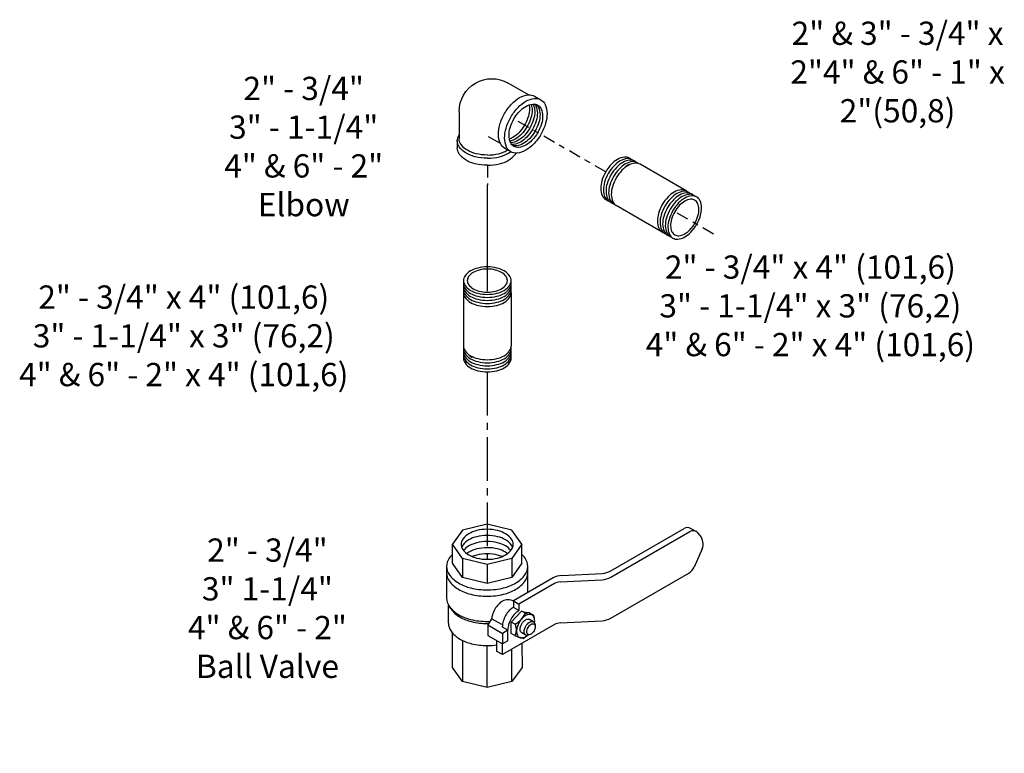
# Model space of a CAD drawing. Extents: x -13.4 to 19, y 7.4 to 32.3.
# Drawn here: x -8.8 to 8.1, y 7.4 to 20 of the extents above; entities that cross this region are included whole.
import ezdxf

# ---------------------------------------------------------------- set-up
doc = ezdxf.new("R2010")
doc.units = 0
doc.header["$MEASUREMENT"] = 0
doc.linetypes.add('CENTER', pattern=[2, 1.25, -0.25, 0.25, -0.25])
doc.linetypes.add('CENTER2', pattern=[1.125, 0.75, -0.125, 0.125, -0.125])
doc.layers.get('0').update_dxf_attribs({"linetype": 'CONTINUOUS'})
doc.layers.add('CENTER', color=3, linetype='CENTER')
doc.layers.add('OBJ', color=7, linetype='CONTINUOUS')

# ---------------------------------------------------------------- blocks, each defined once
blk = doc.blocks.new('1BLVLV1')
at = {"layer": 'OBJ'}
for p, q in [((-5.021, 4.382), (-4.413, 4.452)), ((-1.786, 3.023), (-4.176, 4.403)), ((-5.388, 3.958), (-5.388, 3.765)), ((-5.342, 4.124), (-5.377, 4.022)), ((-2.873, 2.395), (-5.291, 3.791)), ((-3.041, 2.299), (-5.291, 3.598)), ((-0.889, 1.756), (-1.589, 2.836)), ((-2.17, 1.071), (-2.845, 2.112)), ((-1.977, 1.128), (-2.677, 2.209)), ((-0.758, 1.631), (0.834, 0.712)), ((0.237, 1.057), (0.875, 1.426)), ((1.408, 1.373), (0.549, 0.877)), ((0.875, 1.426), (1.408, 1.373)), ((1.408, 1.373), (1.94, 0.811)), ((-1.846, 1.004), (-0.755, 0.374)), ((-0.688, 0.926), (-0.616, 1)), ((-0.686, 0.795), (-0.688, 0.926)), ((-0.688, 0.926), (-0.661, 0.846)), ((-0.512, 1.032), (-0.512, 0.889)), ((-0.455, 1.121), (-0.415, 1.149)), ((-0.136, 1.149), (-0.096, 1.121)), ((0.089, 1.016), (-0.046, 1.073)), ((-0.039, 1.032), (-0.039, 0.889)), ((0.089, 1.016), (0.113, 0.923)), ((0.136, 0.746), (0.116, 0.905)), ((-1.973, 0.884), (-0.755, 0.181)), ((-0.686, 0.795), (-0.658, 0.711)), ((-0.612, 0.687), (-0.662, 0.848)), ((-0.608, 0.552), (-0.659, 0.713)), ((-0.61, 0.687), (-0.608, 0.552)), ((0.138, 0.623), (-0.163, 0.449)), ((0.382, 0.644), (0.081, 0.471)), ((0.136, 0.746), (0.138, 0.623)), ((0.382, 0.644), (0.549, 0.547)), ((0.834, 0.712), (0.549, 0.547)), ((1.94, 0.811), (0.828, 0.169)), ((0.834, 0.712), (0.834, 0.519)), ((1.94, 0.811), (2.161, 0.069)), ((-1.195, 0.435), (-1.89, 0.034)), ((-0.755, 0.374), (-0.583, 0.473)), ((-0.755, 0.181), (-0.755, 0.374)), ((-0.163, 0.449), (-0.608, 0.552)), ((-0.583, 0.473), (-0.583, 0.28)), ((-0.165, 0.587), (-0.163, 0.449)), ((0.106, 0.485), (0.106, 0.292)), ((0.106, 0.485), (0.273, 0.388)), ((0.273, 0.388), (0.549, 0.547)), ((0.273, -0.128), (0.273, 0.388)), ((0.549, 0.031), (0.549, 0.547)), ((0.834, 0.519), (0.549, 0.354)), ((-0.755, 0.181), (-0.583, 0.28)), ((0.048, 0.233), (0.048, -0.123)), ((0.106, 0.292), (0.081, 0.277)), ((0.273, -0.128), (0.549, 0.031)), ((1.073, -0.559), (2.161, 0.069)), ((2.161, 0.069), (1.94, -0.418)), ((-1.885, -0.168), (-2.387, -0.458)), ((-1.885, -0.168), (-1.353, -0.221)), ((-1.854, -0.51), (-1.353, -0.221)), ((-1.353, -0.221), (-0.82, -0.783)), ((0.048, -0.123), (0.273, -0.128)), ((-2.387, -0.458), (-2.607, -0.945)), ((-2.387, -0.458), (-1.854, -0.51)), ((-1.854, -0.51), (-1.322, -1.072)), ((1.94, -0.418), (1.022, -0.948)), ((-1.322, -1.072), (-0.82, -0.783)), ((-0.82, -0.783), (-0.6, -1.525)), ((-2.607, -0.945), (-2.387, -1.687)), ((-1.322, -1.072), (-1.102, -1.814)), ((0.828, -1.197), (0.347, -1.474)), ((0.403, -1.365), (0.357, -1.456)), ((-2.387, -1.687), (-1.854, -2.249)), ((-1.102, -1.814), (-0.6, -1.525)), ((-0.6, -1.525), (-0.82, -2.012)), ((-0.648, -2.117), (0.189, -1.634)), ((-1.102, -1.814), (-1.322, -2.302)), ((-0.82, -2.012), (-1.322, -2.302)), ((-1.854, -2.249), (-1.322, -2.302))]:
    blk.add_line(p, q, dxfattribs=at)
for points in [[(-0.5, 1.075, 0.033097), (-0.553, 1.049, 0.106617), (-0.643, 0.968, 0.156851), (-0.668, 0.889, 0.156851), (-0.643, 0.809, 0.106617), (-0.553, 0.728, 0.072341), (-0.433, 0.681, 0.058752), (-0.275, 0.662, 0.058752), (-0.118, 0.681, 0.072341), (0.002, 0.728, 0.106617), (0.092, 0.809, 0.156851), (0.117, 0.889, 0.156851), (0.092, 0.968, 0.106617), (0.002, 1.049, 0.033097), (-0.051, 1.075, 0.058752)], [(-0.275, 0.896, -0.058752), (-0.37, 0.907, -0.072341), (-0.443, 0.936, -0.106617), (-0.497, 0.985, -0.156851), (-0.512, 1.032, -0.156851), (-0.497, 1.08, -0.085571), (-0.455, 1.121, -0.011331)], [(-0.096, 1.121, -0.085571), (-0.054, 1.08, -0.156851), (-0.039, 1.032, -0.156851), (-0.054, 0.985, -0.106617), (-0.108, 0.936, -0.072341), (-0.18, 0.907, -0.058752), (-0.275, 0.896, -0.058752)], [(-0.275, 0.752, -0.058752), (-0.37, 0.763, -0.072341), (-0.443, 0.792, -0.106617), (-0.497, 0.841, -0.156851), (-0.512, 0.889, -0.156851)], [(-0.039, 0.889, -0.156851), (-0.054, 0.841, -0.106617), (-0.108, 0.792, -0.072341), (-0.18, 0.763, -0.058752), (-0.275, 0.752, -0.058752)], [(-0.583, 0.473, 0.003725), (-0.579, 0.471, 0.072341), (-0.436, 0.414, 0.058752), (-0.249, 0.392, 0.058752), (-0.061, 0.414, 0.072341), (0.081, 0.471, 0.106617)], [(0.828, -1.197, 0.156851), (0.996, -1.011, 0.106617), (1.073, -0.655, 0.072341), (1.017, -0.27, 0.058752), (0.828, 0.169, 0.036854), (0.659, 0.418, 0.072341)], [(-1.052, -2.146, 0.04131), (-0.905, -2.173, 0.156851), (-0.648, -2.117, 0.156851), (-0.471, -1.922, 0.106617), (-0.391, -1.549, 0.072341), (-0.449, -1.144, 0.058752), (-0.648, -0.683, 0.058752), (-0.948, -0.281, 0.072341), (-1.269, -0.027, 0.106617), (-1.633, 0.09, 0.156851), (-1.89, 0.034, 0.156851), (-2.067, -0.161, 0.04131), (-2.117, -0.302, 0.072341)], [(-0.481, -2.021, 0.156851), (-0.304, -1.826, 0.106617), (-0.223, -1.452, 0.072341), (-0.282, -1.048, 0.058752), (-0.481, -0.586, 0.058752), (-0.781, -0.184, 0.072341), (-1.102, 0.069, 0.106617), (-1.465, 0.186, 0.156851), (-1.723, 0.131, 0.156851)], [(-0.749, 0.184, 0.26377), (-0.579, -0.106, 0.072341), (-0.436, -0.162, 0.058752), (-0.249, -0.184, 0.058752), (-0.061, -0.162, 0.054556), (0.048, -0.123, 0.106617)], [(-0.583, 0.28, 0.003725), (-0.579, 0.277, 0.072341), (-0.436, 0.221, 0.058752), (-0.249, 0.198, 0.058752), (-0.061, 0.221, 0.072341), (0.081, 0.277, 0.106617)], [(0.189, -1.634, 0.156851), (0.365, -1.439, 0.106617), (0.446, -1.066, 0.072341), (0.387, -0.661, 0.058752), (0.189, -0.2, 0.010206), (0.143, -0.125, 0.001636)], [(0.403, -1.365, 0.010856), (0.411, -1.349, 0.106617), (0.488, -0.993, 0.072341), (0.432, -0.608, 0.058752), (0.243, -0.169, 0.005998), (0.218, -0.127, 0.002186)], [(-2.252, -0.692, 0.156851), (-2.365, -0.816, 0.106617), (-2.416, -1.055, 0.072341), (-2.379, -1.314, 0.058752), (-2.252, -1.609, 0.058752), (-2.06, -1.867, 0.072341), (-1.854, -2.028, 0.106617), (-1.622, -2.103, 0.156851), (-1.457, -2.068, 0.248591)], [(-2.162, -0.659, 0.068692), (-2.202, -0.723, 0.106617), (-2.254, -0.962, 0.072341), (-2.216, -1.22, 0.058752), (-2.089, -1.515, 0.058752), (-1.897, -1.773, 0.072341), (-1.692, -1.935, 0.106617), (-1.459, -2.009, 0.068692), (-1.384, -2.007, 0.248591)], [(-1.457, -2.068, 0.156851), (-1.344, -1.943, 0.106617), (-1.293, -1.704, 0.072341), (-1.33, -1.445, 0.058752), (-1.457, -1.15, 0.058752), (-1.649, -0.893, 0.072341), (-1.854, -0.731, 0.106617), (-2.087, -0.656, 0.156851), (-2.252, -0.692, 0.248591)], [(-2.053, -0.66, 0.091691), (-2.092, -0.868, 0.072341), (-2.054, -1.126, 0.058752), (-1.927, -1.422, 0.058752), (-1.735, -1.679, 0.072341), (-1.53, -1.841, 0.091691), (-1.331, -1.911, 0.156851)], [(-1.924, -0.697, 0.033441), (-1.929, -0.774, 0.072341), (-1.892, -1.033, 0.058752), (-1.765, -1.328, 0.058752), (-1.572, -1.585, 0.072341), (-1.367, -1.747, 0.033441), (-1.298, -1.781, 0.156851)], [(-1.76, -0.794, 0.040874), (-1.729, -0.939, 0.058752), (-1.602, -1.234, 0.058752), (-1.41, -1.492, 0.040874), (-1.3, -1.59, 0.106617)]]:
    blk.add_lwpolyline(points, format="xyb", dxfattribs=at)
blk.add_lwpolyline([(-0.275, 0.974, -0.058752), (-0.349, 0.983, -0.072341), (-0.405, 1.005, -0.106617), (-0.447, 1.043, -0.156851), (-0.459, 1.08, -0.156851), (-0.447, 1.117, -0.106617), (-0.405, 1.155, -0.072341), (-0.349, 1.178, -0.058752), (-0.275, 1.186, -0.058752), (-0.202, 1.178, -0.072341), (-0.146, 1.155, -0.106617), (-0.104, 1.117, -0.156851), (-0.092, 1.08, -0.156851), (-0.104, 1.043, -0.106617), (-0.146, 1.005, -0.072341), (-0.202, 0.983, -0.058752)], format="xyb", close=True, dxfattribs=at)
for centre, radius, start, end in [((-4.977, 3.998), 0.386, 96.5868, 160.8934), ((-4.369, 4.068), 0.386, 60, 96.5868), ((-5.195, 3.958), 0.193, 160.8934, 240), ((-5.195, 3.765), 0.193, 180, 240), ((-2.076, 2.521), 0.58, 32.9497, 60), ((-3.331, 1.797), 0.58, 32.9497, 60), ((-3.163, 1.893), 0.58, 32.9497, 60), ((-0.565, 1.966), 0.386, 212.9497, 240), ((-1.683, 1.386), 0.58, 212.9497, 240), ((-1.652, 1.338), 0.386, 212.9497, 240), ((-0.572, -0.157), 0.845, 61.35, 92.7039), ((0.168, 0.353), 0.407, 94.7481, 145.2519)]:
    blk.add_arc(centre, radius, start, end, dxfattribs=at)
blk = doc.blocks.new('2ELL1')
at = {"layer": 'CENTER', "linetype": 'CENTER2'}
for p, q in [((2.089, 1.76), (3.139, 2.366)), ((2.93, -2.505), (0.443, -1.07))]:
    blk.add_line(p, q, dxfattribs=at)
at = {"layer": 'OBJ'}
for p, q in [((-1.629, 1.602), (-0.178, 2.44)), ((-0.127, 2.602), (0.252, 2.82)), ((1.337, 0.403), (0.611, 0.822)), ((2.089, 0.102), (1.71, 0.32)), ((-0.385, -2.58), (-1.629, -1.862)), ((-0.127, -2.862), (0.252, -3.08))]:
    blk.add_line(p, q, dxfattribs=at)
for points in [[(1.71, 1.541, 0.058752), (1.266, 2.136, 0.072341), (0.791, 2.511, 0.106617), (0.253, 2.684, 0.156851), (-0.127, 2.602, 0.15382), (-0.385, 2.32, 0.106617)], [(1.544, 1.445, 0.058752), (1.128, 2.003, 0.072341), (0.683, 2.354, 0.106617), (0.179, 2.517, 0.156851), (-0.178, 2.44, 0.156851)], [(2.089, 1.76, 0.058752), (1.645, 2.355, 0.072341), (1.17, 2.729, 0.106617), (0.632, 2.902, 0.156851), (0.252, 2.82, 0.156851)], [(1.544, 1.445, -0.058752), (1.82, 0.806, -0.072341), (1.901, 0.245, -0.006895), (1.901, 0.21, -0.156851)], [(1.71, 1.541, -0.058752), (2.004, 0.859, -0.072341), (2.091, 0.261, -0.028936), (2.082, 0.106, -0.156851)], [(2.089, 1.76, -0.058752), (2.382, 1.077, -0.072341), (2.469, 0.479, -0.106617), (2.35, -0.073, -0.025164), (2.321, -0.13, -0.156851)], [(1.71, 0.32, 0.156851), (1.33, 0.402, 0.106617), (0.791, 0.229, 0.072341), (0.317, -0.145, 0.058752), (-0.127, -0.74, 0.058752), (-0.421, -1.423, 0.072341), (-0.508, -2.021, 0.106617), (-0.388, -2.573, 0.156851), (-0.127, -2.862, 0.156851)], [(0.165, -2.301, 0.051826), (0.365, -2.212, 0.072341), (0.741, -1.916, 0.058752), (1.092, -1.444, 0.058752), (1.325, -0.904, 0.072341), (1.393, -0.431, 0.051826), (1.371, -0.212, 0.156851)], [(0.199, -2.427, 0.08276), (0.526, -2.305, 0.072341), (0.902, -2.009, 0.058752), (1.253, -1.537, 0.058752), (1.486, -0.997, 0.072341), (1.554, -0.524, 0.08276), (1.497, -0.18, 0.156851)], [(0.244, -2.536, 0.008663), (0.261, -2.535, 0.106617), (0.687, -2.398, 0.072341), (1.063, -2.102, 0.058752), (1.414, -1.63, 0.058752), (1.647, -1.09, 0.072341), (1.716, -0.617, 0.106617), (1.621, -0.179, 0.008663), (1.614, -0.164, 0.156851)], [(0.3, -2.625, 0.061008), (0.422, -2.628, 0.106617), (0.848, -2.491, 0.072341), (1.224, -2.195, 0.058752), (1.575, -1.723, 0.058752), (1.808, -1.183, 0.072341), (1.877, -0.71, 0.106617), (1.782, -0.272, 0.061008), (1.719, -0.168, 0.156851)], [(0.367, -2.695, 0.109549), (0.583, -2.721, 0.106617), (1.009, -2.584, 0.072341), (1.385, -2.288, 0.058752), (1.736, -1.816, 0.058752), (1.969, -1.276, 0.072341), (2.038, -0.803, 0.106617), (1.943, -0.365, 0.109549), (1.813, -0.191, 0.156851)]]:
    blk.add_lwpolyline(points, format="xyb", dxfattribs=at)
for points in [[(2.089, -2.02, 0.058752), (2.382, -1.337, 0.072341), (2.469, -0.739, 0.106617), (2.35, -0.187, 0.156851), (2.089, 0.102, 0.156851), (1.708, 0.184, 0.106617), (1.17, 0.011, 0.072341), (0.696, -0.364, 0.058752), (0.252, -0.959, 0.058752), (-0.042, -1.641, 0.072341), (-0.129, -2.239, 0.106617), (-0.009, -2.792, 0.156851), (0.252, -3.08, 0.156851), (0.632, -3.163, 0.106617), (1.17, -2.989, 0.072341), (1.645, -2.615, 0.058752)], [(0.443, -1.07, 0.058752), (0.211, -1.61, 0.072341), (0.142, -2.083, 0.106617), (0.236, -2.521, 0.156851), (0.443, -2.749, 0.156851), (0.744, -2.814, 0.106617), (1.17, -2.677, 0.072341), (1.546, -2.381, 0.058752), (1.898, -1.909, 0.058752), (2.13, -1.369, 0.072341), (2.199, -0.896, 0.106617), (2.104, -0.458, 0.156851), (1.898, -0.23, 0.156851), (1.596, -0.165, 0.106617), (1.17, -0.302, 0.072341), (0.795, -0.598, 0.058752)]]:
    blk.add_lwpolyline(points, format="xyb", close=True, dxfattribs=at)
blk.add_arc((-0.629, -0.13), 2, 120, 240, dxfattribs=at)
blk = doc.blocks.new('2X4PIPE')
at = {"layer": 'CENTER', "linetype": 'CENTER2'}
for p, q in [((-6.592, 3.806), (-9.716, 5.61)), ((0, 0), (-2.369, 1.368))]:
    blk.add_line(p, q, dxfattribs=at)
at = {"layer": 'OBJ'}
for p, q in [((-5.183, 4.261), (-5.361, 4.158)), ((-1.673, 2.646), (-4.493, 4.274)), ((-3.128, 0.126), (-5.948, 1.754))]:
    blk.add_line(p, q, dxfattribs=at)
for points in [[(-5.061, 4.592, 0.046503), (-5.138, 4.646, 0.156851), (-5.439, 4.711, 0.106617), (-5.865, 4.574, 0.072341), (-6.24, 4.277, 0.058752), (-6.592, 3.806, 0.058752)], [(-4.9, 4.499, 0.046503), (-4.976, 4.553, 0.156851), (-5.278, 4.618, 0.106617), (-5.704, 4.481, 0.072341), (-6.079, 4.184, 0.058752), (-6.431, 3.713, 0.058752)], [(-4.739, 4.406, 0.046503), (-4.815, 4.46, 0.156851), (-5.117, 4.525, 0.106617), (-5.543, 4.388, 0.072341), (-5.918, 4.091, 0.058752), (-6.27, 3.62, 0.058752)], [(-4.578, 4.313, 0.046503), (-4.654, 4.367, 0.156851), (-4.956, 4.432, 0.106617), (-5.381, 4.295, 0.072341), (-5.757, 3.998, 0.058752), (-6.109, 3.527, 0.058752)], [(-4.493, 4.274, 0.156851), (-4.794, 4.339, 0.106617), (-5.22, 4.202, 0.072341), (-5.596, 3.905, 0.058752), (-5.948, 3.434, 0.058752)], [(-6.592, 3.806, 0.058752), (-6.824, 3.266, 0.072341), (-6.893, 2.792, 0.106617), (-6.799, 2.355, 0.156851), (-6.592, 2.126, 0.046503), (-6.507, 2.087, 0.106617)], [(-6.431, 3.713, 0.058752), (-6.663, 3.173, 0.072341), (-6.732, 2.699, 0.106617), (-6.638, 2.262, 0.156851), (-6.431, 2.033, 0.046503), (-6.346, 1.994, 0.106617)], [(-6.27, 3.62, 0.058752), (-6.502, 3.08, 0.072341), (-6.571, 2.606, 0.106617), (-6.477, 2.169, 0.156851), (-6.27, 1.94, 0.046503), (-6.185, 1.901, 0.106617)], [(-6.109, 3.527, 0.058752), (-6.341, 2.987, 0.072341), (-6.41, 2.513, 0.106617), (-6.316, 2.076, 0.156851), (-6.109, 1.847, 0.046503), (-6.024, 1.808, 0.106617)], [(-5.948, 3.434, 0.058752), (-6.18, 2.894, 0.072341), (-6.249, 2.42, 0.106617), (-6.154, 1.983, 0.156851), (-5.948, 1.754, 0.046503)], [(-1.597, 2.592, 0.046503), (-1.673, 2.646, 0.156851), (-1.975, 2.711, 0.106617), (-2.401, 2.574, 0.072341), (-2.776, 2.277, 0.058752), (-3.128, 1.806, 0.058752)], [(-1.436, 2.499, 0.046503), (-1.512, 2.553, 0.156851), (-1.814, 2.618, 0.106617), (-2.24, 2.481, 0.072341), (-2.615, 2.184, 0.058752), (-2.967, 1.713, 0.058752)], [(-1.275, 2.406, 0.046503), (-1.351, 2.46, 0.156851), (-1.652, 2.525, 0.106617), (-2.078, 2.388, 0.072341), (-2.454, 2.091, 0.058752), (-2.806, 1.62, 0.058752)], [(-1.114, 2.313, 0.046503), (-1.19, 2.367, 0.156851), (-1.491, 2.432, 0.106617), (-1.917, 2.295, 0.072341), (-2.293, 1.998, 0.058752), (-2.645, 1.527, 0.058752)], [(-3.128, 1.806, 0.058752), (-3.36, 1.266, 0.072341), (-3.429, 0.792, 0.106617), (-3.335, 0.355, 0.156851), (-3.128, 0.126, 0.046503), (-3.043, 0.087, 0.106617)], [(-2.967, 1.713, 0.058752), (-3.199, 1.173, 0.072341), (-3.268, 0.699, 0.106617), (-3.174, 0.262, 0.156851), (-2.967, 0.033, 0.046503), (-2.882, -0.006, 0.106617)], [(-2.806, 1.62, 0.058752), (-3.038, 1.08, 0.072341), (-3.107, 0.606, 0.106617), (-3.013, 0.169, 0.156851), (-2.806, -0.06, 0.046503), (-2.721, -0.099, 0.106617)], [(-2.645, 1.527, 0.058752), (-2.877, 0.987, 0.072341), (-2.946, 0.513, 0.106617), (-2.851, 0.076, 0.156851), (-2.645, -0.153, 0.046503), (-2.56, -0.192, 0.106617)]]:
    blk.add_lwpolyline(points, format="xyb", dxfattribs=at)
for points in [[(-2.483, 1.434, 0.058752), (-2.716, 0.894, 0.072341), (-2.785, 0.42, 0.106617), (-2.69, -0.017, 0.156851), (-2.483, -0.246, 0.156851), (-2.182, -0.311, 0.106617), (-1.756, -0.173, 0.072341), (-1.381, 0.123, 0.058752), (-1.029, 0.594, 0.058752), (-0.797, 1.134, 0.072341), (-0.728, 1.608, 0.106617), (-0.822, 2.045, 0.156851), (-1.029, 2.274, 0.156851), (-1.33, 2.339, 0.106617), (-1.756, 2.202, 0.072341), (-2.132, 1.905, 0.058752)], [(-2.369, 1.368, 0.058752), (-2.564, 0.913, 0.072341), (-2.622, 0.514, 0.106617), (-2.543, 0.146, 0.156851), (-2.369, -0.047, 0.156851), (-2.115, -0.101, 0.106617), (-1.756, 0.014, 0.072341), (-1.44, 0.264, 0.058752), (-1.144, 0.66, 0.058752), (-0.948, 1.115, 0.072341), (-0.89, 1.514, 0.106617), (-0.97, 1.882, 0.156851), (-1.144, 2.075, 0.156851), (-1.398, 2.129, 0.106617), (-1.756, 2.014, 0.072341), (-2.073, 1.764, 0.058752)]]:
    blk.add_lwpolyline(points, format="xyb", close=True, dxfattribs=at)

msp = doc.modelspace()

# ---------------------------------------------------------------- linework, layer by layer
at = {"color": 3}
msp.add_line((-0.756, 17.151), (-0.756, 16.079), dxfattribs=at)
at = {"layer": 'CENTER', "linetype": 'CENTER2'}
for p, q in [((-0.756, 16.079), (-0.756, 15.309)), ((-0.756, 13.938), (-0.756, 10.719))]:
    msp.add_line(p, q, dxfattribs=at)
at = {"layer": 'OBJ'}
for p, q in [((-1.165, 15.299), (-1.165, 14.383)), ((-0.347, 15.299), (-0.347, 14.383)), ((-1.065, 14.217), (-1.015, 14.188))]:
    msp.add_line(p, q, dxfattribs=at)
for points in [[(-0.756, 15.272, 0.058752), (-0.591, 15.292, 0.072341), (-0.466, 15.341, 0.106617), (-0.373, 15.426, 0.156851), (-0.347, 15.508, 0.156851), (-0.373, 15.591, 0.106617), (-0.466, 15.675, 0.072341), (-0.591, 15.725, 0.058752), (-0.756, 15.744, 0.058752), (-0.92, 15.725, 0.072341), (-1.045, 15.675, 0.106617), (-1.138, 15.591, 0.156851), (-1.165, 15.508, 0.156851), (-1.138, 15.426, 0.106617), (-1.045, 15.341, 0.072341), (-0.92, 15.292, 0.058752)], [(-0.756, 15.309, 0.058752), (-0.617, 15.326, 0.072341), (-0.512, 15.368, 0.106617), (-0.434, 15.439, 0.156851), (-0.411, 15.508, 0.156851), (-0.434, 15.578, 0.106617), (-0.512, 15.649, 0.072341), (-0.617, 15.691, 0.058752), (-0.756, 15.707, 0.058752), (-0.894, 15.691, 0.072341), (-0.999, 15.649, 0.106617), (-1.078, 15.578, 0.156851), (-1.1, 15.508, 0.156851), (-1.078, 15.439, 0.106617), (-0.999, 15.368, 0.072341), (-0.894, 15.326, 0.058752)]]:
    msp.add_lwpolyline(points, format="xyb", close=True, dxfattribs=at)
for points in [[(-1.162, 15.482, 0.046503), (-1.165, 15.456, 0.156851), (-1.138, 15.373, 0.106617), (-1.045, 15.289, 0.072341), (-0.92, 15.239, 0.058752), (-0.756, 15.22, 0.058752)], [(-1.162, 15.43, 0.046503), (-1.165, 15.404, 0.156851), (-1.138, 15.321, 0.106617), (-1.045, 15.237, 0.072341), (-0.92, 15.187, 0.058752), (-0.756, 15.168, 0.058752)], [(-0.756, 15.22, 0.058752), (-0.591, 15.239, 0.072341), (-0.466, 15.289, 0.106617), (-0.373, 15.373, 0.156851), (-0.347, 15.456, 0.046503), (-0.349, 15.482, 0.106617)], [(-0.756, 15.168, 0.058752), (-0.591, 15.187, 0.072341), (-0.466, 15.237, 0.106617), (-0.373, 15.321, 0.156851), (-0.347, 15.404, 0.046503), (-0.349, 15.43, 0.106617)], [(-1.162, 15.378, 0.046503), (-1.165, 15.351, 0.156851), (-1.138, 15.269, 0.106617), (-1.045, 15.184, 0.072341), (-0.92, 15.135, 0.058752), (-0.756, 15.115, 0.058752)], [(-1.162, 15.325, 0.046503), (-1.165, 15.299, 0.156851), (-1.138, 15.217, 0.106617), (-1.045, 15.132, 0.072341), (-0.92, 15.082, 0.058752), (-0.756, 15.063, 0.058752)], [(-0.756, 15.115, 0.058752), (-0.591, 15.135, 0.072341), (-0.466, 15.184, 0.106617), (-0.373, 15.269, 0.156851), (-0.347, 15.351, 0.046503), (-0.349, 15.378, 0.106617)], [(-0.756, 15.063, 0.058752), (-0.591, 15.082, 0.072341), (-0.466, 15.132, 0.106617), (-0.373, 15.217, 0.156851), (-0.347, 15.299, 0.046503), (-0.349, 15.325, 0.106617)], [(-1.165, 14.383, 0.156851), (-1.138, 14.301, 0.106617), (-1.045, 14.216, 0.072341), (-0.92, 14.167, 0.058752), (-0.756, 14.147, 0.058752)], [(-1.162, 14.357, 0.046503), (-1.165, 14.331, 0.156851), (-1.138, 14.248, 0.106617), (-1.045, 14.164, 0.072341), (-0.92, 14.114, 0.058752), (-0.756, 14.095, 0.058752)], [(-1.162, 14.305, 0.046503), (-1.165, 14.279, 0.156851), (-1.138, 14.196, 0.106617), (-1.045, 14.112, 0.072341), (-0.92, 14.062, 0.058752), (-0.756, 14.043, 0.058752)], [(-1.162, 14.253, 0.046503), (-1.165, 14.226, 0.156851), (-1.138, 14.144, 0.106617), (-1.045, 14.059, 0.072341), (-0.92, 14.01, 0.058752), (-0.756, 13.99, 0.058752)], [(-0.756, 14.147, 0.058752), (-0.591, 14.167, 0.072341), (-0.466, 14.216, 0.106617), (-0.373, 14.301, 0.156851), (-0.347, 14.383, 0.046503)], [(-0.756, 14.095, 0.058752), (-0.591, 14.114, 0.072341), (-0.466, 14.164, 0.106617), (-0.373, 14.248, 0.156851), (-0.347, 14.331, 0.046503), (-0.349, 14.357, 0.106617)], [(-0.756, 14.043, 0.058752), (-0.591, 14.062, 0.072341), (-0.466, 14.112, 0.106617), (-0.373, 14.196, 0.156851), (-0.347, 14.279, 0.046503), (-0.349, 14.305, 0.106617)], [(-0.756, 13.99, 0.058752), (-0.591, 14.01, 0.072341), (-0.466, 14.059, 0.106617), (-0.373, 14.144, 0.156851), (-0.347, 14.226, 0.046503), (-0.349, 14.253, 0.106617)], [(-1.162, 14.2, 0.046503), (-1.165, 14.174, 0.156851), (-1.138, 14.092, 0.106617), (-1.045, 14.007, 0.072341), (-0.92, 13.957, 0.058752), (-0.756, 13.938, 0.058752)], [(-0.756, 13.938, 0.058752), (-0.591, 13.957, 0.072341), (-0.466, 14.007, 0.106617), (-0.373, 14.092, 0.156851), (-0.347, 14.174, 0.046503), (-0.349, 14.2, 0.106617)]]:
    msp.add_lwpolyline(points, format="xyb", dxfattribs=at)

# ---------------------------------------------------------------- block references
for name, p, xscale, yscale, zscale, rotation in [('2ELL1', (-0.621, 18.249), -0.2812499999999984, 0.28125, 0.28125, 120.0000000000001), ('1BLVLV1', (-0.608, 9.679), 0.5625000000000031, 0.5625, 0.5625, 240.0000000000002)]:
    msp.add_blockref(name, p, dxfattribs=dict(xscale=xscale, yscale=yscale, zscale=zscale, rotation=rotation))
at = {"xscale": 0.28125, "yscale": 0.28125, "zscale": 0.28125}
msp.add_blockref('2X4PIPE', (3.134, 16.309), dxfattribs=at)

# ---------------------------------------------------------------- texts
at = {"char_height": 0.4, "attachment_point": 2}
for s, insert, width in [('2" & 3" - 3/4" x 2"^J4" & 6" - 1" x 2"^J(50,8)', (6.301, 19.965), 3.85778), ('2" - 3/4"\\P3" - 1-1/4"\\P4" & 6" - 2"\\PElbow', (-3.915, 19.016), 5.38921), ('2" - 3/4" x 4" (101,6)\\P3" - 1-1/4" x 3" (76,2)\\P4" & 6" - 2" x 4" (101,6)', (4.801, 15.941), 9.44041), ('2" - 3/4" x 4" (101,6)\\P3" - 1-1/4" x 3" (76,2)\\P4" & 6" - 2" x 4" (101,6)', (-5.978, 15.425), 9.44041), ('2" - 3/4"\\P3" 1-1/4"\\P4" & 6" - 2"\\P Ball Valve', (-4.539, 11.071), 5.65953)]:
    msp.add_mtext(s, dxfattribs=dict(at, insert=insert, width=width))

doc.saveas('drawing.dxf')
